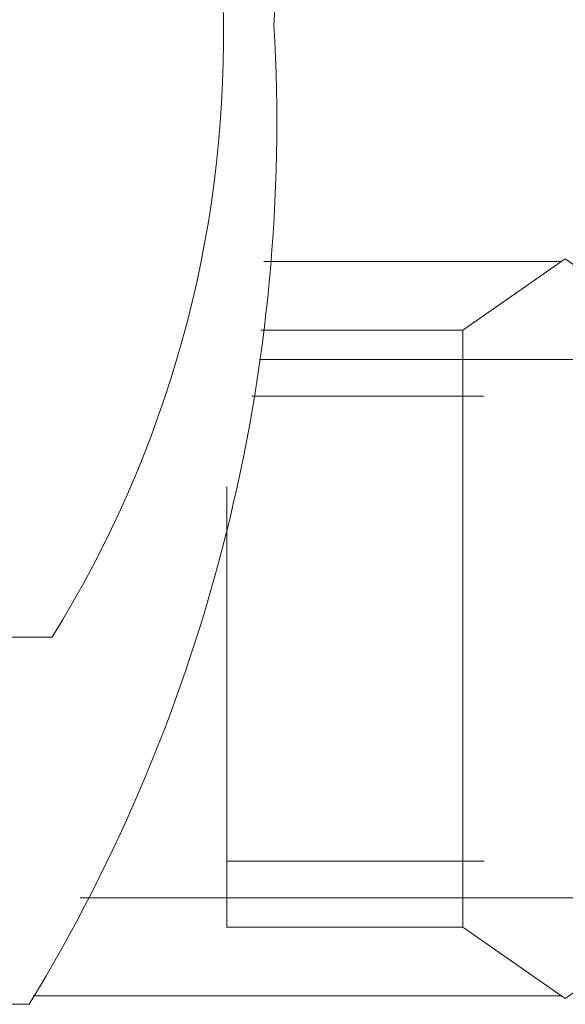
# Model space of a CAD drawing. Units: millimetres. Extents: x -19452 to -12642, y -2025 to 2152.
# Drawn here: x -15322 to -15300, y 403 to 443 of the extents above; entities that cross this region are included whole.
import ezdxf

# ---------------------------------------------------------------- set-up
doc = ezdxf.new("R2010")
doc.units = ezdxf.units.MM
for name, color, linetype, lineweight in [('M-EQPM', 7, 'Continuous', 20), ('P-PIPE', 7, 'Continuous', 20), ('Q-SPCQ', 7, 'Continuous', 20)]:
    doc.layers.add(name, color=color, linetype=linetype, lineweight=lineweight)

# ---------------------------------------------------------------- blocks, each defined once
blk = doc.blocks.new('ПРОФИЛЬ КОНСТРУКЦИОННЫЙ 30Х30L - Со смещением от оси-4624253-Разрез 5')
at = {"layer": 'Q-SPCQ'}
for p, q in [((-15299.752, 433.113), (-15311.926, 433.113)), ((-15321.343, 403.113), (-15299.752, 403.113))]:
    blk.add_line(p, q, dxfattribs=at)
blk = doc.blocks.new('насос вальтек рец - насос вальтек рец-3689793-Разрез 5')
at = {"layer": 'M-EQPM'}
for p, q in [((-15371.908, 417.768), (-15320.573, 417.768)), ((-15411.508, 402.768), (-15321.508, 402.768))]:
    blk.add_line(p, q, dxfattribs=at)
for centre, radius, start, end in [((-15380.593, 446.747), 69.2, 356.70393, 31.36856), ((-15360.072, 442.314), 46.504, 328.1416, 33.186), ((-15380.593, 438.79), 69.2, 328.63144, 3.29607)]:
    blk.add_arc(centre, radius, start, end, dxfattribs=at)
blk = doc.blocks.new('PF_Отвод  _Фитинг из нержавеющей стали - пресс-угольник 45-90 VTi_951_I-VTi_959_I_ - VALTEC - VTi_951_I - VTi_959_I-V106-Разрез 5')
at = {"layer": 'P-PIPE'}
for p, q in [((-15303.79, 430.313), (-15312.048, 430.313)), ((-15303.79, 430.313), (-15303.79, 405.913)), ((-15302.945, 427.617), (-15312.419, 427.617)), ((-15268.614, 427.617), (-15272.176, 427.617)), ((-15313.438, 405.913), (-15313.438, 423.901)), ((-15313.438, 408.609), (-15302.923, 408.609)), ((-15272.2, 408.609), (-15268.614, 408.609)), ((-15313.438, 405.913), (-15303.79, 405.913))]:
    blk.add_line(p, q, dxfattribs=at)
at = {"layer": 'P-PIPE', "flags": 128}
for points in [[(-15296.171, 430.838), (-15299.602, 433.217), (-15303.79, 430.313)], [(-15302.26, 431.374), (-15299.602, 433.217), (-15296.948, 431.377)], [(-15261.767, 429.626), (-15262.199, 429.361), (-15262.641, 429.113), (-15263.093, 428.883), (-15263.553, 428.671), (-15264.022, 428.478), (-15264.498, 428.304), (-15264.98, 428.149), (-15265.469, 428.014), (-15265.962, 427.898), (-15266.46, 427.801), (-15266.961, 427.725), (-15267.465, 427.669), (-15267.97, 427.633), (-15268.477, 427.618), (-15268.614, 427.617)], [(-15268.614, 408.609), (-15267.347, 408.634), (-15266.082, 408.71), (-15264.821, 408.837), (-15263.567, 409.014), (-15262.32, 409.241), (-15261.688, 409.382)], [(-15303.79, 405.913), (-15299.602, 403.009), (-15296.204, 405.366)], [(-15296.947, 404.851), (-15299.602, 403.009), (-15302.261, 404.853)]]:
    blk.add_lwpolyline(points, dxfattribs=at)

msp = doc.modelspace()

# ---------------------------------------------------------------- linework, layer by layer
at = {"layer": 'P-PIPE'}
for p, q in [((-15296.321, 428.926), (-15312.247, 428.926)), ((-15319.574, 406.926), (-15296.349, 406.926))]:
    msp.add_line(p, q, dxfattribs=at)

# ---------------------------------------------------------------- block references
at = {"layer": 'M-EQPM'}
msp.add_blockref('насос вальтек рец - насос вальтек рец-3689793-Разрез 5', (-0.147, -0.187), dxfattribs=at)
at = {"layer": 'P-PIPE'}
msp.add_blockref('PF_Отвод  _Фитинг из нержавеющей стали - пресс-угольник 45-90 VTi_951_I-VTi_959_I_ - VALTEC - VTi_951_I - VTi_959_I-V106-Разрез 5', (-0.147, -0.187), dxfattribs=at)
at = {"layer": 'Q-SPCQ'}
msp.add_blockref('ПРОФИЛЬ КОНСТРУКЦИОННЫЙ 30Х30L - Со смещением от оси-4624253-Разрез 5', (-0.147, -0.187), dxfattribs=at)

doc.saveas('drawing.dxf')
